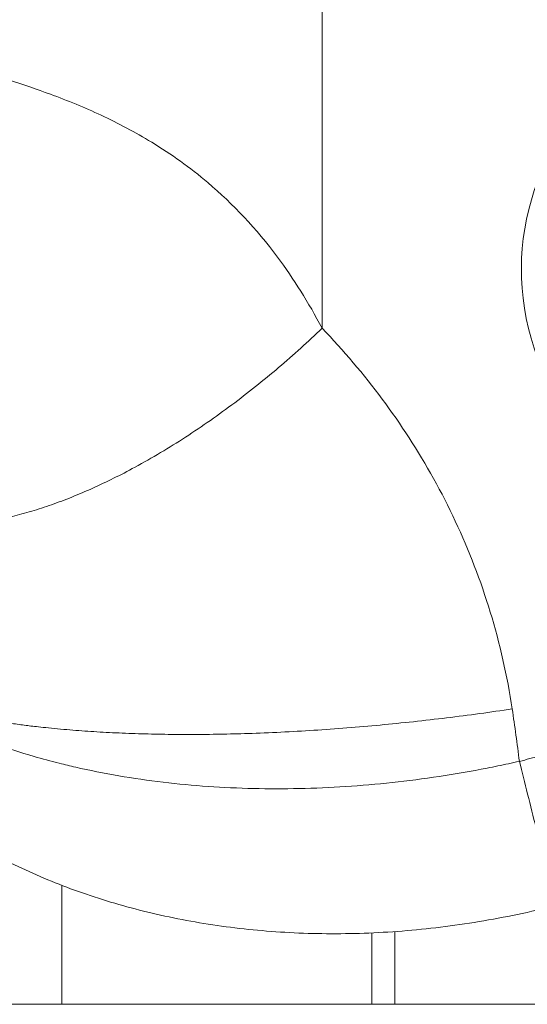
# Model space of a CAD drawing. Units: millimetres. Extents: x 4725 to 29027, y 9155 to 15900.
# Drawn here: x 8894 to 8935, y 9806 to 9885 of the extents above; entities that cross this region are included whole.
import ezdxf

# ---------------------------------------------------------------- set-up
doc = ezdxf.new("R2010")
doc.units = ezdxf.units.MM
doc.header["$MEASUREMENT"] = 0

msp = doc.modelspace()

# ---------------------------------------------------------------- linework, layer by layer
at = {"lineweight": 15}
for p, q in [((8897.55515, 9815.20748), (8897.55515, 9805.61363)), ((8922.55134, 9811.37423), (8922.55134, 9805.61363)), ((8924.39631, 9811.4802), (8924.39631, 9805.61363)), ((10161.43689, 9805.61363), (7339.65293, 9805.61363))]:
    msp.add_line(p, q, dxfattribs=at)
msp.add_arc((8954.61269, 9864.88404), 20, 334.4098494, 270, dxfattribs=at)
for points, knots in [([(8918.54068, 9860.15041), (8918.54068, 9862.82801), (8918.54068, 9865.5056), (8918.54068, 9868.1832), (8918.54068, 9875.75884), (8918.54068, 9883.33449), (8918.54068, 9894.35385), (8918.54068, 9897.79756), (8918.54068, 9901.24127)], [-5.34866622, -5.34866622, -5.34866622, -5.34866622, -4.54538723, -4.54538723, -4.54538723, -2.27269361, -2.27269361, -1.23958022, -1.23958022, -1.23958022, -1.23958022]), ([(8918.54068, 9860.15041), (8917.45089, 9862.22598), (8916.25201, 9864.14139), (8913.24912, 9868.17076), (8911.37046, 9870.16932), (8907.89597, 9873.11284), (8906.38159, 9874.19429), (8903.4847, 9875.95981), (8902.12278, 9876.67953), (8899.3896, 9877.95397), (8898.02106, 9878.51407), (8895.53985, 9879.43202), (8894.43335, 9879.80743), (8893.32745, 9880.16128)], [6.04271254, 6.04271254, 6.04271254, 6.04271254, 7.01925147, 7.01925147, 8.29043919, 8.29043919, 9.18566134, 9.18566134, 9.93145603, 9.93145603, 10.64704408, 10.64704408, 11.21491669, 11.21491669, 11.21491669, 11.21491669]), ([(8933.87207, 9829.43912), (8933.67263, 9830.77314), (8933.42426, 9832.09167), (8931.94527, 9838.62202), (8930.01651, 9843.54373), (8925.04096, 9852.51033), (8921.99674, 9856.55768), (8918.54068, 9860.15041)], [2.24157848, 2.24157848, 2.24157848, 2.24157848, 2.66176102, 2.66176102, 4.35223087, 4.35223087, 6.04271254, 6.04271254, 6.04271254, 6.04271254]), ([(8951.06228, 9831.17456), (8950.9121, 9831.10343), (8950.71626, 9831.01133), (8950.07013, 9830.71031), (8949.07574, 9830.25788), (8947.6199, 9829.62549), (8946.10874, 9829.00123), (8944.58884, 9828.40523), (8943.06067, 9827.83758), (8941.52458, 9827.29836), (8939.98088, 9826.78762), (8938.42989, 9826.30542), (8936.87202, 9825.85186), (8935.54432, 9825.49131), (8934.73549, 9825.28381), (8934.44968, 9825.212)], [33.65555053, 33.65555053, 33.65555053, 33.65555053, 33.70540231, 33.7204734, 33.86938668, 34.03313313, 34.19662028, 34.35987115, 34.52287703, 34.68565275, 34.84823821, 35.01065124, 35.17289234, 35.33497156, 35.42337683, 35.42337683, 35.42337683, 35.42337683]), ([(8934.44968, 9825.212), (8934.15747, 9825.14641), (8933.29712, 9824.95762), (8931.14875, 9824.51766), (8928.01776, 9823.9752), (8924.2003, 9823.47959), (8920.42699, 9823.15206), (8916.68555, 9822.98973), (8912.97489, 9822.99315), (8909.30151, 9823.16418), (8905.66801, 9823.50668), (8902.0911, 9824.02517), (8899.33914, 9824.57425), (8897.08431, 9825.11443), (8894.85021, 9825.71919), (8892.06934, 9826.62242), (8889.74971, 9827.54865), (8888.23518, 9828.23943), (8887.65901, 9828.51923), (8887.4141, 9828.64141)], [35.42337683, 35.42337683, 35.42337683, 35.42337683, 35.49477422, 35.63335698, 35.9461053, 36.25309928, 36.55854623, 36.86710058, 37.17904031, 37.49620954, 37.82190635, 38.15820463, 38.5044273, 38.64115112, 38.86020563, 39.22483024, 39.59707706, 39.73519362, 39.84042714, 39.84042714, 39.84042714, 39.84042714]), ([(8934.44968, 9825.212), (8934.66307, 9824.36273), (8935.11241, 9822.57454), (8935.80483, 9819.81958), (8936.44357, 9817.27891), (8936.95162, 9815.25892), (8937.27537, 9813.97277), (8937.36854, 9813.60376), (8937.37641, 9813.5734), (8937.37645, 9813.57342)], [-1, -1, -1, -1, -0.857142857, -0.714285714, -0.571428571, -0.428571429, -0.285714286, -0.142857143, -0.110000309, -0.110000309, -0.110000309, -0.110000309]), ([(8937.37647, 9813.57332), (8935.33301, 9813.05943), (8933.26463, 9812.62709), (8929.13297, 9811.9426), (8927.0614, 9811.6886), (8922.95824, 9811.3637), (8920.9183, 9811.2916), (8916.90042, 9811.32551), (8914.91461, 9811.43184), (8911.02254, 9811.81469), (8909.10958, 9812.09323), (8905.38238, 9812.81055), (8903.56287, 9813.2527), (8900.04467, 9814.28525), (8898.34221, 9814.87965), (8895.07967, 9816.20397), (8893.51726, 9816.93822), (8891.82957, 9817.84655), (8891.61077, 9817.96672), (8891.3941, 9818.08816)], [0, 0, 0, 0, 6.3212645, 6.3212645, 12.62412213, 12.62412213, 18.90530618, 18.90530618, 25.19777027, 25.19777027, 31.54264353, 31.54264353, 37.97275575, 37.97275575, 44.50853226, 44.50853226, 51.16510487, 51.16510487, 52.16744107, 52.16744107, 52.16744107, 52.16744107])]:
    msp.add_open_spline(points, degree=3, knots=knots, dxfattribs=at)
for points, weights in [([(8884.45112, 9844.64903), (8893.15787, 9842.38895), (8906.27958, 9848.35572), (8918.54068, 9860.15041)], [1, 0.865983564496, 0.865983564496, 1]), ([(8887.48161, 9829.43912), (8898.27346, 9826.63406), (8915.10955, 9826.63406), (8933.87207, 9829.43912)], [1, 0.918472221265, 0.918472221265, 1])]:
    msp.add_rational_spline(points, weights, degree=3, dxfattribs=at)
msp.add_open_spline([(8934.44968, 9825.212), (8934.27433, 9826.63132), (8934.08116, 9828.04056), (8933.87207, 9829.43912)], degree=3, dxfattribs=at)

doc.saveas('drawing.dxf')
